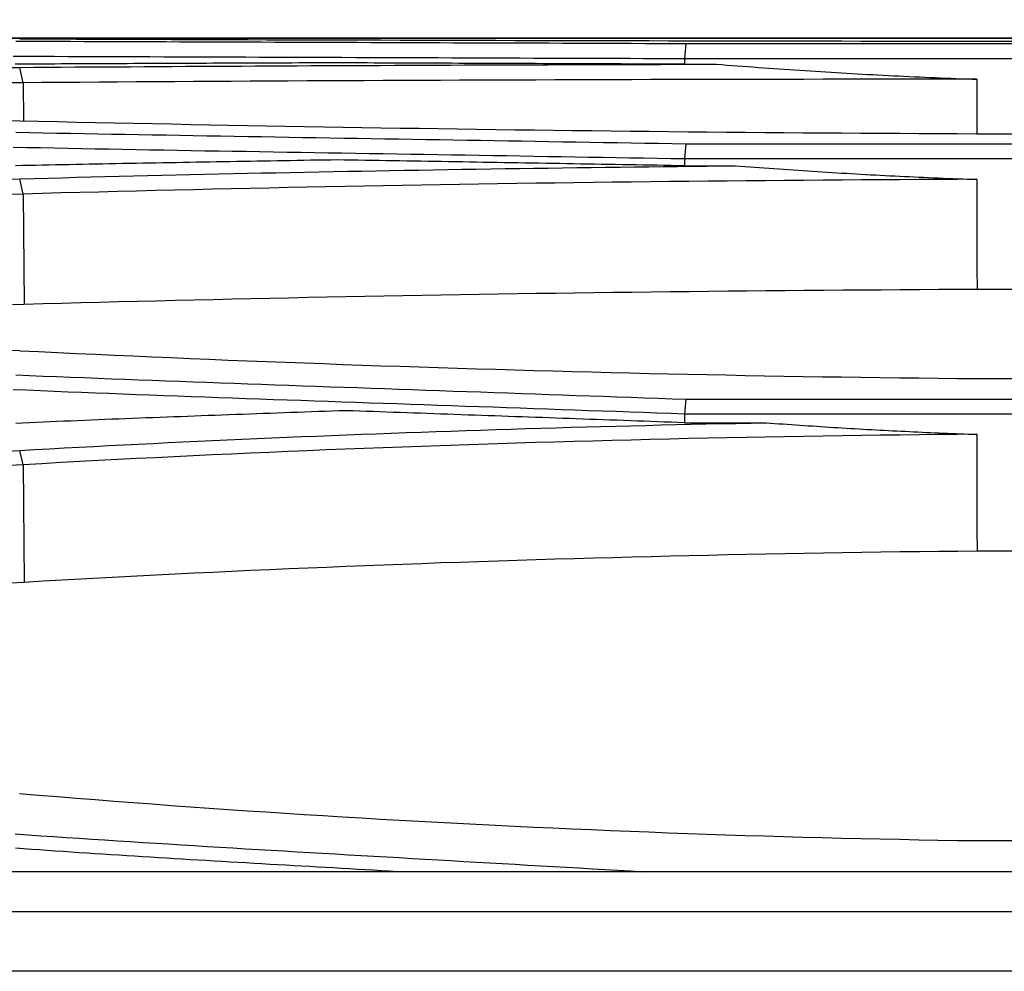
# Model space of a CAD drawing. Units: millimetres. Extents: x 0 to 5164, y 0 to 3683.
# Drawn here: x 1606 to 1631, y 2066 to 2089 of the extents above; entities that cross this region are included whole.
import ezdxf

# ---------------------------------------------------------------- set-up
doc = ezdxf.new("R2010")
doc.units = ezdxf.units.MM
doc.layers.add('LG-Product', color=3, linetype='Continuous')
doc.styles.add('LG-TEXT', font='arial_0.ttf')
doc.dimstyles.new('LG-DIMENSION', dxfattribs={"dimtxt": 30, "dimasz": 25, "dimexe": 0.18, "dimexo": 0.0625, "dimgap": 5, "dimtad": 2, "dimtoh": 1, "dimdec": 0, "dimzin": 0, "dimdsep": 46, "dimtxsty": 'LG-TEXT', "dimcen": 0.09, "dimadec": 0, "dimazin": 0, "dimtfac": 1, "dimtdec": 0, "dimtofl": 0, "dimtmove": 0, "dimatfit": 3, "dimfxl": 0.18, "dimtolj": 1, "dimtzin": 0, "dimarcsym": 0})

# ---------------------------------------------------------------- blocks, each defined once
blk = doc.blocks.new('*D5')
at = {"color": 0, "lineweight": -2, "transparency": 16777216}
for p, q in [((1012.408, 2078.334), (1012.408, 2201.125)), ((1987.143, 2078.334), (1987.143, 2201.125)), ((1037.408, 2200.945), (1962.143, 2200.945))]:
    blk.add_line(p, q, dxfattribs=at)
at = {"color": 0, "lineweight": 18, "transparency": 16777216}
for points in [[(1037.408, 2205.112), (1037.408, 2196.779), (1012.408, 2200.945)], [(1962.143, 2205.112), (1962.143, 2196.779), (1987.143, 2200.945)]]:
    blk.add_solid(points, dxfattribs=at)
at = {"layer": 'Defpoints', "color": 0, "lineweight": 18, "transparency": 16777216}
for p in [(1987.143, 2200.945), (1012.408, 2078.271), (1987.143, 2078.271)]:
    blk.add_point(p, dxfattribs=at)
at = {"color": 0, "lineweight": 18, "transparency": 16777216, "insert": (1499.775, 2221.263), "char_height": 30, "attachment_point": 5, "style": 'LG-TEXT'}
blk.add_mtext('\\A1;975', dxfattribs=at)

msp = doc.modelspace()

# ---------------------------------------------------------------- linework, layer by layer
at = {"layer": 'LG-Product', "linetype": 'Continuous'}
for p, q in [((1951.808, 2088.686), (1595.41, 2088.686)), ((1951.808, 2088.686), (1595.41, 2088.686)), ((1951.681, 2088.686), (1595.424, 2088.686)), ((1595.951, 2088.684), (1952.132, 2088.684)), ((1691.726, 2088.603), (1629.924, 2088.603)), ((1622.738, 2088.552), (1684.541, 2088.552)), ((1684.534, 2088.173), (1622.711, 2088.173)), ((1622.71, 2088.041), (1623.497, 2088.041)), ((1606.368, 2087.59), (1606.378, 2086.632)), ((1691.727, 2086.315), (1629.924, 2086.315)), ((1622.737, 2086.076), (1684.541, 2086.076)), ((1684.534, 2085.7), (1622.71, 2085.7)), ((1622.71, 2085.531), (1623.962, 2085.531)), ((1606.367, 2084.842), (1606.395, 2082.112)), ((1629.934, 2082.484), (1653.041, 2082.484)), ((1691.727, 2080.267), (1629.924, 2080.267)), ((1622.737, 2079.763), (1684.541, 2079.763)), ((1684.534, 2079.397), (1622.71, 2079.397)), ((1622.709, 2079.182), (1624.724, 2079.182)), ((1606.365, 2078.157), (1606.395, 2075.247)), ((1629.934, 2076.018), (1653.041, 2076.018)), ((1691.725, 2068.849), (1629.924, 2068.849)), ((1982.377, 2068.09), (1017.174, 2068.09)), ((1982.377, 2068.084), (1017.174, 2068.084)), ((1017.496, 2067.109), (1982.054, 2067.109)), ((1982.054, 2065.628), (1017.496, 2065.628))]:
    msp.add_line(p, q, dxfattribs=at)
for points in [[(1606.188, 2088.612), (1606.525, 2088.61), (1606.862, 2088.609), (1607.199, 2088.608), (1607.535, 2088.607), (1607.873, 2088.606), (1608.21, 2088.604), (1608.547, 2088.603), (1608.884, 2088.602), (1609.221, 2088.601), (1609.559, 2088.599), (1609.896, 2088.598), (1610.234, 2088.597), (1610.571, 2088.596), (1610.909, 2088.595), (1611.246, 2088.593), (1611.584, 2088.592), (1611.922, 2088.591), (1612.26, 2088.59), (1612.597, 2088.589), (1612.935, 2088.588), (1613.273, 2088.586), (1613.611, 2088.585), (1613.949, 2088.584), (1614.287, 2088.583), (1614.625, 2088.582), (1614.963, 2088.58), (1615.301, 2088.579), (1615.639, 2088.578), (1615.977, 2088.577), (1616.315, 2088.576), (1616.653, 2088.574), (1616.991, 2088.573), (1617.329, 2088.572), (1617.667, 2088.571), (1618.005, 2088.57), (1618.343, 2088.568), (1618.681, 2088.567), (1619.02, 2088.566), (1619.358, 2088.565), (1619.696, 2088.563), (1620.034, 2088.562), (1620.372, 2088.561), (1620.71, 2088.56), (1621.048, 2088.558), (1621.386, 2088.557), (1621.724, 2088.556), (1622.062, 2088.555), (1622.4, 2088.553), (1622.738, 2088.552)], [(1629.924, 2088.603), (1629.448, 2088.603), (1628.971, 2088.604), (1628.495, 2088.604), (1628.019, 2088.605), (1627.543, 2088.605), (1627.067, 2088.606), (1626.591, 2088.607), (1626.115, 2088.607), (1625.639, 2088.608), (1625.164, 2088.609), (1624.688, 2088.609), (1624.213, 2088.61), (1623.737, 2088.611), (1623.262, 2088.612), (1622.787, 2088.613), (1622.312, 2088.614), (1621.838, 2088.615), (1621.363, 2088.616), (1620.888, 2088.617), (1620.414, 2088.618), (1619.94, 2088.619), (1619.466, 2088.62), (1618.992, 2088.621), (1618.519, 2088.622), (1618.045, 2088.623), (1617.572, 2088.624), (1617.099, 2088.626), (1616.626, 2088.627), (1616.154, 2088.628), (1615.681, 2088.63), (1615.209, 2088.631), (1614.737, 2088.632), (1614.265, 2088.634), (1613.794, 2088.635), (1613.322, 2088.636), (1612.851, 2088.638), (1612.38, 2088.639), (1611.91, 2088.641), (1611.44, 2088.642), (1610.969, 2088.644), (1610.5, 2088.645), (1610.03, 2088.647), (1609.561, 2088.648), (1609.092, 2088.65), (1608.623, 2088.651), (1608.155, 2088.653), (1607.687, 2088.655), (1607.219, 2088.656), (1606.751, 2088.658), (1606.284, 2088.659)], [(1622.738, 2088.552), (1622.711, 2088.174)], [(1622.711, 2088.173), (1622.372, 2088.174), (1622.033, 2088.176), (1621.694, 2088.177), (1621.356, 2088.178), (1621.017, 2088.179), (1620.678, 2088.18), (1620.34, 2088.182), (1620.001, 2088.183), (1619.662, 2088.184), (1619.324, 2088.185), (1618.985, 2088.186), (1618.646, 2088.187), (1618.307, 2088.189), (1617.969, 2088.19), (1617.63, 2088.191), (1617.291, 2088.192), (1616.953, 2088.193), (1616.614, 2088.195), (1616.275, 2088.196), (1615.936, 2088.197), (1615.598, 2088.198), (1615.259, 2088.199), (1614.92, 2088.201), (1614.582, 2088.202), (1614.243, 2088.203), (1613.904, 2088.204), (1613.565, 2088.205), (1613.227, 2088.206), (1612.888, 2088.208), (1612.549, 2088.209), (1612.211, 2088.21), (1611.872, 2088.211), (1611.533, 2088.212), (1611.195, 2088.214), (1610.856, 2088.215), (1610.517, 2088.216), (1610.179, 2088.217), (1609.84, 2088.218), (1609.502, 2088.22), (1609.164, 2088.221), (1608.826, 2088.222), (1608.487, 2088.224), (1608.149, 2088.225), (1607.811, 2088.226), (1607.473, 2088.227), (1607.135, 2088.229), (1606.798, 2088.23), (1606.46, 2088.231), (1606.122, 2088.233)], [(1622.711, 2088.173), (1622.711, 2088.17), (1622.711, 2088.168), (1622.711, 2088.165), (1622.71, 2088.162), (1622.71, 2088.16), (1622.71, 2088.157), (1622.71, 2088.154), (1622.71, 2088.152), (1622.71, 2088.149), (1622.71, 2088.147), (1622.71, 2088.144), (1622.71, 2088.141), (1622.71, 2088.139), (1622.71, 2088.136), (1622.71, 2088.133), (1622.71, 2088.131), (1622.71, 2088.128), (1622.71, 2088.125), (1622.71, 2088.123), (1622.71, 2088.12), (1622.71, 2088.117), (1622.71, 2088.115), (1622.71, 2088.112), (1622.71, 2088.109), (1622.71, 2088.107), (1622.71, 2088.104), (1622.71, 2088.102), (1622.71, 2088.099), (1622.71, 2088.096), (1622.71, 2088.094), (1622.71, 2088.091), (1622.71, 2088.088), (1622.71, 2088.086), (1622.71, 2088.083), (1622.71, 2088.08), (1622.71, 2088.078), (1622.71, 2088.075), (1622.71, 2088.072), (1622.71, 2088.07), (1622.71, 2088.067), (1622.71, 2088.064), (1622.71, 2088.062), (1622.71, 2088.059), (1622.71, 2088.057), (1622.71, 2088.054), (1622.71, 2088.051), (1622.71, 2088.049), (1622.71, 2088.046), (1622.71, 2088.043), (1622.71, 2088.041)], [(1589.807, 2087.824), (1590.63, 2087.832), (1591.453, 2087.839), (1592.276, 2087.847), (1593.099, 2087.855), (1593.922, 2087.862), (1594.746, 2087.869), (1595.57, 2087.877), (1596.393, 2087.884), (1597.217, 2087.891), (1598.041, 2087.898), (1598.865, 2087.905), (1599.69, 2087.911), (1600.514, 2087.918), (1601.338, 2087.925), (1602.163, 2087.931), (1602.988, 2087.937), (1603.813, 2087.944), (1604.637, 2087.95), (1605.463, 2087.956), (1606.288, 2087.962)], [(1613.995, 2088.074), (1613.831, 2088.073), (1613.668, 2088.073), (1613.505, 2088.072), (1613.342, 2088.072), (1613.178, 2088.071), (1613.015, 2088.07), (1612.852, 2088.07), (1612.689, 2088.069), (1612.526, 2088.069), (1612.362, 2088.068), (1612.199, 2088.067), (1612.036, 2088.067), (1611.873, 2088.066), (1611.71, 2088.065), (1611.546, 2088.065), (1611.383, 2088.064), (1611.22, 2088.064), (1611.057, 2088.063), (1610.894, 2088.062), (1610.731, 2088.062), (1610.568, 2088.061), (1610.405, 2088.06), (1610.242, 2088.06), (1610.079, 2088.059), (1609.916, 2088.058), (1609.753, 2088.058), (1609.59, 2088.057), (1609.427, 2088.056), (1609.264, 2088.056), (1609.101, 2088.055), (1608.938, 2088.054), (1608.775, 2088.054), (1608.612, 2088.053), (1608.449, 2088.052), (1608.286, 2088.052), (1608.123, 2088.051), (1607.961, 2088.05), (1607.798, 2088.049), (1607.635, 2088.049), (1607.472, 2088.048), (1607.31, 2088.047), (1607.147, 2088.046), (1606.984, 2088.046), (1606.822, 2088.045), (1606.659, 2088.044), (1606.496, 2088.043), (1606.334, 2088.043), (1606.171, 2088.042)], [(1606.288, 2087.962), (1606.629, 2087.964), (1606.97, 2087.967), (1607.311, 2087.969), (1607.652, 2087.972), (1607.994, 2087.974), (1608.335, 2087.976), (1608.677, 2087.978), (1609.019, 2087.98), (1609.361, 2087.983), (1609.703, 2087.985), (1610.046, 2087.987), (1610.388, 2087.989), (1610.731, 2087.991), (1611.074, 2087.993), (1611.417, 2087.995), (1611.76, 2087.996), (1612.104, 2087.998), (1612.447, 2088), (1612.791, 2088.002), (1613.134, 2088.003), (1613.478, 2088.005), (1613.822, 2088.007), (1614.166, 2088.008), (1614.511, 2088.01), (1614.855, 2088.012), (1615.199, 2088.013), (1615.544, 2088.015), (1615.889, 2088.016), (1616.234, 2088.017), (1616.578, 2088.019), (1616.924, 2088.02), (1617.269, 2088.022), (1617.614, 2088.023), (1617.959, 2088.024), (1618.305, 2088.025), (1618.65, 2088.027), (1618.996, 2088.028), (1619.342, 2088.029), (1619.688, 2088.03), (1620.034, 2088.031), (1620.38, 2088.032), (1620.726, 2088.033), (1621.072, 2088.034), (1621.418, 2088.035), (1621.764, 2088.036), (1622.111, 2088.037), (1622.457, 2088.038), (1622.804, 2088.039), (1623.151, 2088.04), (1623.497, 2088.041)], [(1606.368, 2087.583), (1606.288, 2087.962)], [(1622.71, 2088.041), (1622.536, 2088.041), (1622.361, 2088.042), (1622.187, 2088.043), (1622.013, 2088.043), (1621.839, 2088.044), (1621.664, 2088.045), (1621.49, 2088.046), (1621.316, 2088.046), (1621.141, 2088.047), (1620.967, 2088.048), (1620.793, 2088.048), (1620.618, 2088.049), (1620.444, 2088.05), (1620.27, 2088.05), (1620.095, 2088.051), (1619.921, 2088.052), (1619.747, 2088.052), (1619.573, 2088.053), (1619.398, 2088.054), (1619.224, 2088.054), (1619.05, 2088.055), (1618.875, 2088.056), (1618.701, 2088.056), (1618.527, 2088.057), (1618.352, 2088.058), (1618.178, 2088.058), (1618.004, 2088.059), (1617.83, 2088.06), (1617.655, 2088.06), (1617.481, 2088.061), (1617.307, 2088.062), (1617.132, 2088.062), (1616.958, 2088.063), (1616.784, 2088.064), (1616.609, 2088.064), (1616.435, 2088.065), (1616.261, 2088.066), (1616.086, 2088.066), (1615.912, 2088.067), (1615.738, 2088.067), (1615.564, 2088.068), (1615.389, 2088.069), (1615.215, 2088.069), (1615.041, 2088.07), (1614.866, 2088.071), (1614.692, 2088.071), (1614.518, 2088.072), (1614.343, 2088.073), (1614.169, 2088.073), (1613.995, 2088.074)], [(1623.497, 2088.041), (1623.626, 2088.031), (1623.755, 2088.021), (1623.883, 2088.011), (1624.012, 2088.001), (1624.14, 2087.991), (1624.269, 2087.981), (1624.398, 2087.972), (1624.526, 2087.962), (1624.655, 2087.953), (1624.783, 2087.944), (1624.912, 2087.935), (1625.041, 2087.926), (1625.169, 2087.917), (1625.298, 2087.908), (1625.426, 2087.9), (1625.555, 2087.891), (1625.684, 2087.883), (1625.812, 2087.874), (1625.941, 2087.866), (1626.07, 2087.858), (1626.198, 2087.85), (1626.327, 2087.842), (1626.456, 2087.834), (1626.584, 2087.827), (1626.713, 2087.819), (1626.842, 2087.812), (1626.97, 2087.805), (1627.099, 2087.798), (1627.228, 2087.79), (1627.356, 2087.784), (1627.485, 2087.777), (1627.614, 2087.77), (1627.743, 2087.763), (1627.871, 2087.757), (1628, 2087.751), (1628.129, 2087.744), (1628.257, 2087.738), (1628.386, 2087.732), (1628.515, 2087.726), (1628.644, 2087.72), (1628.772, 2087.715), (1628.901, 2087.709), (1629.03, 2087.704), (1629.158, 2087.698), (1629.287, 2087.693), (1629.416, 2087.688), (1629.545, 2087.683), (1629.674, 2087.678), (1629.802, 2087.673), (1629.931, 2087.669)], [(1629.931, 2087.673), (1629.455, 2087.672), (1628.98, 2087.672), (1628.504, 2087.671), (1628.029, 2087.671), (1627.554, 2087.67), (1627.079, 2087.669), (1626.604, 2087.669), (1626.13, 2087.668), (1625.655, 2087.667), (1625.181, 2087.666), (1624.707, 2087.665), (1624.233, 2087.664), (1623.76, 2087.663), (1623.286, 2087.662), (1622.813, 2087.661), (1622.34, 2087.66), (1621.867, 2087.659), (1621.394, 2087.657), (1620.922, 2087.656), (1620.449, 2087.655), (1619.977, 2087.653), (1619.505, 2087.652), (1619.034, 2087.65), (1618.562, 2087.649), (1618.091, 2087.647), (1617.619, 2087.645), (1617.148, 2087.643), (1616.678, 2087.641), (1616.207, 2087.64), (1615.737, 2087.638), (1615.266, 2087.635), (1614.796, 2087.633), (1614.326, 2087.631), (1613.857, 2087.629), (1613.387, 2087.627), (1612.918, 2087.624), (1612.449, 2087.622), (1611.98, 2087.619), (1611.511, 2087.617), (1611.043, 2087.614), (1610.574, 2087.611), (1610.106, 2087.608), (1609.638, 2087.606), (1609.17, 2087.603), (1608.703, 2087.6), (1608.235, 2087.596), (1607.768, 2087.593), (1607.301, 2087.59), (1606.834, 2087.587), (1606.368, 2087.583)], [(1629.931, 2087.672), (1629.931, 2087.645), (1629.931, 2087.618), (1629.931, 2087.591), (1629.931, 2087.564), (1629.931, 2087.537), (1629.931, 2087.51), (1629.931, 2087.483), (1629.932, 2087.456), (1629.932, 2087.429), (1629.932, 2087.402), (1629.932, 2087.375), (1629.932, 2087.348), (1629.932, 2087.321), (1629.932, 2087.294), (1629.932, 2087.267), (1629.932, 2087.239), (1629.932, 2087.212), (1629.932, 2087.185), (1629.932, 2087.158), (1629.932, 2087.131), (1629.932, 2087.104), (1629.932, 2087.077), (1629.932, 2087.05), (1629.932, 2087.023), (1629.932, 2086.996), (1629.932, 2086.969), (1629.932, 2086.942), (1629.932, 2086.915), (1629.932, 2086.888), (1629.932, 2086.861), (1629.932, 2086.834), (1629.932, 2086.807), (1629.932, 2086.78), (1629.932, 2086.752), (1629.932, 2086.725), (1629.932, 2086.698), (1629.932, 2086.671), (1629.932, 2086.644), (1629.932, 2086.617), (1629.932, 2086.59), (1629.932, 2086.563), (1629.932, 2086.536), (1629.932, 2086.509), (1629.932, 2086.482), (1629.932, 2086.455), (1629.932, 2086.428), (1629.932, 2086.401), (1629.932, 2086.374), (1629.933, 2086.347), (1629.933, 2086.32)], [(1606.368, 2087.583), (1605.756, 2087.579)], [(1606.285, 2086.634), (1605.459, 2086.653), (1604.634, 2086.671), (1603.809, 2086.69), (1602.984, 2086.708), (1602.16, 2086.726), (1601.335, 2086.744), (1600.511, 2086.763), (1599.686, 2086.781), (1598.862, 2086.799), (1598.038, 2086.817), (1597.214, 2086.835), (1596.39, 2086.853), (1595.566, 2086.871), (1594.742, 2086.889), (1593.919, 2086.907), (1593.095, 2086.925), (1592.272, 2086.943), (1591.449, 2086.96), (1590.625, 2086.978), (1589.803, 2086.996)], [(1629.924, 2086.315), (1629.447, 2086.317), (1628.971, 2086.32), (1628.495, 2086.322), (1628.019, 2086.325), (1627.542, 2086.327), (1627.066, 2086.33), (1626.59, 2086.333), (1626.115, 2086.337), (1625.639, 2086.34), (1625.163, 2086.344), (1624.688, 2086.348), (1624.212, 2086.352), (1623.737, 2086.356), (1623.262, 2086.361), (1622.787, 2086.365), (1622.312, 2086.37), (1621.837, 2086.375), (1621.362, 2086.38), (1620.888, 2086.386), (1620.413, 2086.391), (1619.939, 2086.397), (1619.465, 2086.403), (1618.992, 2086.409), (1618.518, 2086.415), (1618.044, 2086.421), (1617.571, 2086.428), (1617.098, 2086.435), (1616.625, 2086.442), (1616.153, 2086.449), (1615.68, 2086.456), (1615.208, 2086.463), (1614.736, 2086.471), (1614.264, 2086.479), (1613.793, 2086.487), (1613.321, 2086.495), (1612.85, 2086.503), (1612.38, 2086.511), (1611.909, 2086.52), (1611.439, 2086.529), (1610.969, 2086.537), (1610.499, 2086.546), (1610.03, 2086.556), (1609.56, 2086.565), (1609.091, 2086.574), (1608.623, 2086.584), (1608.154, 2086.594), (1607.686, 2086.604), (1607.219, 2086.614), (1606.751, 2086.624), (1606.284, 2086.634)], [(1606.188, 2086.36), (1606.525, 2086.354), (1606.862, 2086.348), (1607.199, 2086.341), (1607.536, 2086.335), (1607.873, 2086.329), (1608.21, 2086.323), (1608.547, 2086.316), (1608.884, 2086.31), (1609.221, 2086.304), (1609.559, 2086.298), (1609.896, 2086.292), (1610.234, 2086.286), (1610.571, 2086.28), (1610.909, 2086.275), (1611.246, 2086.269), (1611.584, 2086.263), (1611.922, 2086.257), (1612.26, 2086.251), (1612.597, 2086.246), (1612.935, 2086.24), (1613.273, 2086.234), (1613.611, 2086.229), (1613.949, 2086.223), (1614.287, 2086.217), (1614.625, 2086.212), (1614.963, 2086.206), (1615.301, 2086.201), (1615.639, 2086.195), (1615.977, 2086.189), (1616.315, 2086.184), (1616.653, 2086.178), (1616.991, 2086.172), (1617.329, 2086.167), (1617.667, 2086.161), (1618.005, 2086.156), (1618.343, 2086.15), (1618.681, 2086.144), (1619.019, 2086.139), (1619.357, 2086.133), (1619.695, 2086.127), (1620.033, 2086.122), (1620.371, 2086.116), (1620.71, 2086.11), (1621.048, 2086.105), (1621.386, 2086.099), (1621.724, 2086.093), (1622.062, 2086.088), (1622.4, 2086.082), (1622.738, 2086.076)], [(1622.71, 2085.7), (1622.372, 2085.706), (1622.033, 2085.711), (1621.694, 2085.717), (1621.356, 2085.722), (1621.017, 2085.728), (1620.678, 2085.734), (1620.339, 2085.739), (1620.001, 2085.745), (1619.662, 2085.75), (1619.323, 2085.756), (1618.985, 2085.762), (1618.646, 2085.767), (1618.307, 2085.773), (1617.969, 2085.779), (1617.63, 2085.784), (1617.291, 2085.79), (1616.953, 2085.795), (1616.614, 2085.801), (1616.275, 2085.807), (1615.936, 2085.812), (1615.598, 2085.818), (1615.259, 2085.823), (1614.92, 2085.829), (1614.582, 2085.835), (1614.243, 2085.84), (1613.904, 2085.846), (1613.566, 2085.851), (1613.227, 2085.857), (1612.888, 2085.863), (1612.55, 2085.868), (1612.211, 2085.874), (1611.872, 2085.88), (1611.533, 2085.885), (1611.195, 2085.891), (1610.856, 2085.896), (1610.518, 2085.902), (1610.179, 2085.908), (1609.841, 2085.914), (1609.502, 2085.92), (1609.164, 2085.926), (1608.826, 2085.932), (1608.488, 2085.938), (1608.15, 2085.945), (1607.812, 2085.951), (1607.474, 2085.957), (1607.136, 2085.964), (1606.798, 2085.971), (1606.46, 2085.977), (1606.123, 2085.984)], [(1622.737, 2086.076), (1622.711, 2085.701)], [(1614.135, 2085.677), (1613.969, 2085.674), (1613.802, 2085.671), (1613.636, 2085.669), (1613.47, 2085.666), (1613.304, 2085.663), (1613.138, 2085.66), (1612.972, 2085.657), (1612.806, 2085.655), (1612.64, 2085.652), (1612.474, 2085.649), (1612.308, 2085.646), (1612.142, 2085.643), (1611.976, 2085.64), (1611.81, 2085.638), (1611.644, 2085.635), (1611.478, 2085.632), (1611.312, 2085.629), (1611.147, 2085.626), (1610.981, 2085.623), (1610.815, 2085.62), (1610.649, 2085.617), (1610.483, 2085.614), (1610.317, 2085.611), (1610.151, 2085.608), (1609.985, 2085.605), (1609.82, 2085.602), (1609.654, 2085.599), (1609.488, 2085.596), (1609.322, 2085.593), (1609.157, 2085.59), (1608.991, 2085.587), (1608.825, 2085.584), (1608.659, 2085.581), (1608.494, 2085.578), (1608.328, 2085.574), (1608.162, 2085.571), (1607.997, 2085.568), (1607.831, 2085.565), (1607.666, 2085.562), (1607.5, 2085.558), (1607.335, 2085.555), (1607.169, 2085.552), (1607.004, 2085.548), (1606.838, 2085.545), (1606.673, 2085.542), (1606.508, 2085.538), (1606.342, 2085.535), (1606.177, 2085.531)], [(1622.71, 2085.531), (1622.538, 2085.534), (1622.367, 2085.537), (1622.195, 2085.54), (1622.024, 2085.543), (1621.852, 2085.546), (1621.681, 2085.549), (1621.509, 2085.552), (1621.338, 2085.555), (1621.166, 2085.558), (1620.995, 2085.561), (1620.823, 2085.563), (1620.652, 2085.566), (1620.48, 2085.569), (1620.309, 2085.572), (1620.137, 2085.575), (1619.966, 2085.578), (1619.794, 2085.581), (1619.623, 2085.584), (1619.451, 2085.587), (1619.28, 2085.59), (1619.108, 2085.593), (1618.937, 2085.596), (1618.765, 2085.599), (1618.594, 2085.602), (1618.422, 2085.604), (1618.251, 2085.607), (1618.079, 2085.61), (1617.908, 2085.613), (1617.736, 2085.616), (1617.565, 2085.619), (1617.393, 2085.622), (1617.222, 2085.625), (1617.05, 2085.628), (1616.879, 2085.631), (1616.707, 2085.634), (1616.536, 2085.636), (1616.364, 2085.639), (1616.193, 2085.642), (1616.021, 2085.645), (1615.85, 2085.648), (1615.678, 2085.651), (1615.507, 2085.654), (1615.335, 2085.657), (1615.164, 2085.66), (1614.992, 2085.662), (1614.821, 2085.665), (1614.649, 2085.668), (1614.478, 2085.671), (1614.306, 2085.674), (1614.135, 2085.677)], [(1622.71, 2085.699), (1622.71, 2085.696), (1622.71, 2085.693), (1622.71, 2085.689), (1622.71, 2085.686), (1622.71, 2085.683), (1622.71, 2085.679), (1622.71, 2085.676), (1622.71, 2085.672), (1622.71, 2085.669), (1622.71, 2085.666), (1622.71, 2085.662), (1622.71, 2085.659), (1622.71, 2085.656), (1622.71, 2085.652), (1622.71, 2085.649), (1622.71, 2085.645), (1622.71, 2085.642), (1622.71, 2085.639), (1622.71, 2085.635), (1622.71, 2085.632), (1622.71, 2085.629), (1622.71, 2085.625), (1622.71, 2085.622), (1622.71, 2085.619), (1622.71, 2085.615), (1622.71, 2085.612), (1622.71, 2085.608), (1622.71, 2085.605), (1622.71, 2085.602), (1622.71, 2085.598), (1622.71, 2085.595), (1622.71, 2085.592), (1622.71, 2085.588), (1622.71, 2085.585), (1622.71, 2085.581), (1622.71, 2085.578), (1622.71, 2085.575), (1622.71, 2085.571), (1622.71, 2085.568), (1622.71, 2085.565), (1622.71, 2085.561), (1622.71, 2085.558), (1622.71, 2085.555), (1622.71, 2085.551), (1622.71, 2085.548), (1622.71, 2085.544), (1622.71, 2085.541), (1622.71, 2085.538), (1622.71, 2085.534), (1622.71, 2085.531)], [(1606.287, 2085.208), (1606.637, 2085.218), (1606.987, 2085.227), (1607.338, 2085.237), (1607.688, 2085.246), (1608.039, 2085.255), (1608.39, 2085.264), (1608.741, 2085.273), (1609.092, 2085.281), (1609.443, 2085.29), (1609.795, 2085.298), (1610.146, 2085.306), (1610.498, 2085.315), (1610.85, 2085.323), (1611.202, 2085.33), (1611.554, 2085.338), (1611.907, 2085.346), (1612.259, 2085.353), (1612.612, 2085.36), (1612.965, 2085.368), (1613.318, 2085.375), (1613.671, 2085.382), (1614.024, 2085.389), (1614.378, 2085.395), (1614.731, 2085.402), (1615.085, 2085.408), (1615.439, 2085.415), (1615.793, 2085.421), (1616.147, 2085.427), (1616.501, 2085.433), (1616.855, 2085.439), (1617.21, 2085.445), (1617.564, 2085.45), (1617.919, 2085.456), (1618.273, 2085.461), (1618.628, 2085.466), (1618.983, 2085.471), (1619.338, 2085.476), (1619.693, 2085.481), (1620.049, 2085.486), (1620.404, 2085.491), (1620.759, 2085.495), (1621.115, 2085.5), (1621.471, 2085.504), (1621.826, 2085.508), (1622.182, 2085.512), (1622.538, 2085.516), (1622.894, 2085.52), (1623.25, 2085.524), (1623.606, 2085.527), (1623.962, 2085.531)], [(1623.962, 2085.531), (1624.081, 2085.522), (1624.201, 2085.513), (1624.32, 2085.504), (1624.439, 2085.495), (1624.559, 2085.486), (1624.678, 2085.478), (1624.797, 2085.469), (1624.916, 2085.461), (1625.036, 2085.452), (1625.155, 2085.444), (1625.274, 2085.436), (1625.394, 2085.428), (1625.513, 2085.42), (1625.632, 2085.412), (1625.752, 2085.404), (1625.871, 2085.396), (1625.99, 2085.389), (1626.11, 2085.381), (1626.229, 2085.374), (1626.349, 2085.366), (1626.468, 2085.359), (1626.587, 2085.352), (1626.707, 2085.345), (1626.826, 2085.338), (1626.945, 2085.331), (1627.065, 2085.324), (1627.184, 2085.318), (1627.304, 2085.311), (1627.423, 2085.305), (1627.542, 2085.299), (1627.662, 2085.292), (1627.781, 2085.286), (1627.901, 2085.28), (1628.02, 2085.274), (1628.139, 2085.268), (1628.259, 2085.263), (1628.378, 2085.257), (1628.498, 2085.252), (1628.617, 2085.246), (1628.736, 2085.241), (1628.856, 2085.236), (1628.975, 2085.23), (1629.095, 2085.225), (1629.214, 2085.22), (1629.334, 2085.216), (1629.453, 2085.211), (1629.573, 2085.206), (1629.692, 2085.202), (1629.812, 2085.197), (1629.931, 2085.193)], [(1589.805, 2084.718), (1590.628, 2084.744), (1591.451, 2084.77), (1592.274, 2084.796), (1593.097, 2084.822), (1593.921, 2084.848), (1594.744, 2084.873), (1595.568, 2084.898), (1596.392, 2084.923), (1597.216, 2084.948), (1598.04, 2084.972), (1598.864, 2084.997), (1599.688, 2085.021), (1600.513, 2085.045), (1601.337, 2085.069), (1602.162, 2085.093), (1602.987, 2085.116), (1603.812, 2085.14), (1604.637, 2085.163), (1605.462, 2085.186), (1606.287, 2085.208)], [(1606.367, 2084.833), (1606.287, 2085.208)], [(1629.931, 2085.197), (1629.455, 2085.195), (1628.98, 2085.193), (1628.504, 2085.19), (1628.029, 2085.188), (1627.553, 2085.185), (1627.078, 2085.182), (1626.604, 2085.179), (1626.129, 2085.175), (1625.655, 2085.171), (1625.18, 2085.167), (1624.706, 2085.163), (1624.232, 2085.159), (1623.759, 2085.155), (1623.285, 2085.15), (1622.812, 2085.145), (1622.339, 2085.14), (1621.866, 2085.134), (1621.393, 2085.129), (1620.921, 2085.123), (1620.448, 2085.117), (1619.976, 2085.111), (1619.504, 2085.105), (1619.032, 2085.098), (1618.561, 2085.091), (1618.089, 2085.084), (1617.618, 2085.077), (1617.147, 2085.069), (1616.676, 2085.061), (1616.206, 2085.053), (1615.735, 2085.045), (1615.265, 2085.037), (1614.795, 2085.028), (1614.325, 2085.019), (1613.855, 2085.01), (1613.386, 2085.001), (1612.917, 2084.991), (1612.448, 2084.982), (1611.979, 2084.972), (1611.51, 2084.961), (1611.041, 2084.951), (1610.573, 2084.94), (1610.105, 2084.929), (1609.637, 2084.918), (1609.169, 2084.907), (1608.702, 2084.895), (1608.234, 2084.883), (1607.767, 2084.871), (1607.3, 2084.859), (1606.834, 2084.846), (1606.367, 2084.833)], [(1629.931, 2085.196), (1629.931, 2085.142), (1629.931, 2085.088), (1629.931, 2085.034), (1629.931, 2084.979), (1629.932, 2084.925), (1629.932, 2084.871), (1629.932, 2084.817), (1629.932, 2084.762), (1629.932, 2084.708), (1629.932, 2084.654), (1629.932, 2084.6), (1629.932, 2084.545), (1629.932, 2084.491), (1629.932, 2084.437), (1629.932, 2084.383), (1629.932, 2084.328), (1629.932, 2084.274), (1629.932, 2084.22), (1629.932, 2084.166), (1629.932, 2084.111), (1629.932, 2084.057), (1629.932, 2084.003), (1629.932, 2083.949), (1629.932, 2083.894), (1629.932, 2083.84), (1629.933, 2083.786), (1629.933, 2083.732), (1629.933, 2083.677), (1629.933, 2083.623), (1629.933, 2083.569), (1629.933, 2083.514), (1629.933, 2083.46), (1629.933, 2083.406), (1629.933, 2083.352), (1629.933, 2083.297), (1629.933, 2083.243), (1629.933, 2083.189), (1629.933, 2083.135), (1629.933, 2083.08), (1629.933, 2083.026), (1629.933, 2082.972), (1629.933, 2082.918), (1629.933, 2082.863), (1629.933, 2082.809), (1629.933, 2082.755), (1629.934, 2082.701), (1629.934, 2082.646), (1629.934, 2082.592), (1629.934, 2082.538), (1629.934, 2082.484)], [(1606.367, 2084.833), (1605.542, 2084.81), (1604.717, 2084.788), (1603.892, 2084.765), (1603.067, 2084.741), (1602.243, 2084.718), (1601.418, 2084.694), (1600.594, 2084.671), (1599.77, 2084.647), (1598.945, 2084.623), (1598.121, 2084.598), (1597.298, 2084.574), (1596.474, 2084.549), (1595.65, 2084.524), (1594.827, 2084.499), (1594.003, 2084.474), (1593.18, 2084.448), (1592.357, 2084.423), (1591.534, 2084.397), (1590.712, 2084.371), (1589.889, 2084.345)], [(1606.395, 2082.112), (1606.861, 2082.125), (1607.326, 2082.138), (1607.792, 2082.15), (1608.258, 2082.163), (1608.724, 2082.175), (1609.191, 2082.186), (1609.657, 2082.198), (1610.125, 2082.209), (1610.592, 2082.22), (1611.06, 2082.231), (1611.528, 2082.242), (1611.996, 2082.252), (1612.465, 2082.262), (1612.933, 2082.272), (1613.403, 2082.282), (1613.872, 2082.291), (1614.342, 2082.301), (1614.811, 2082.31), (1615.281, 2082.318), (1615.751, 2082.327), (1616.222, 2082.335), (1616.692, 2082.343), (1617.163, 2082.351), (1617.634, 2082.359), (1618.106, 2082.366), (1618.577, 2082.374), (1619.049, 2082.381), (1619.52, 2082.387), (1619.993, 2082.394), (1620.465, 2082.4), (1620.937, 2082.406), (1621.41, 2082.412), (1621.882, 2082.418), (1622.355, 2082.424), (1622.828, 2082.429), (1623.301, 2082.434), (1623.774, 2082.439), (1624.247, 2082.444), (1624.72, 2082.448), (1625.194, 2082.452), (1625.667, 2082.456), (1626.141, 2082.46), (1626.615, 2082.464), (1627.088, 2082.467), (1627.562, 2082.47), (1628.036, 2082.474), (1628.511, 2082.476), (1628.985, 2082.479), (1629.459, 2082.481), (1629.934, 2082.484)], [(1606.101, 2082.104), (1606.395, 2082.112)], [(1606.284, 2080.955), (1605.459, 2080.995), (1604.634, 2081.035), (1603.809, 2081.075), (1602.984, 2081.116), (1602.159, 2081.156), (1601.334, 2081.196), (1600.51, 2081.236), (1599.685, 2081.276), (1598.861, 2081.317), (1598.037, 2081.357), (1597.213, 2081.397), (1596.389, 2081.437), (1595.565, 2081.477), (1594.741, 2081.517), (1593.918, 2081.557), (1593.094, 2081.598), (1592.271, 2081.638), (1591.448, 2081.678), (1590.625, 2081.718), (1589.802, 2081.758)], [(1629.924, 2080.267), (1629.447, 2080.271), (1628.971, 2080.276), (1628.494, 2080.281), (1628.018, 2080.286), (1627.542, 2080.292), (1627.065, 2080.298), (1626.589, 2080.305), (1626.113, 2080.312), (1625.637, 2080.32), (1625.161, 2080.328), (1624.686, 2080.336), (1624.21, 2080.345), (1623.735, 2080.354), (1623.259, 2080.363), (1622.784, 2080.373), (1622.309, 2080.384), (1621.834, 2080.394), (1621.36, 2080.405), (1620.885, 2080.417), (1620.411, 2080.429), (1619.936, 2080.441), (1619.462, 2080.453), (1618.989, 2080.466), (1618.515, 2080.48), (1618.041, 2080.494), (1617.568, 2080.508), (1617.095, 2080.522), (1616.622, 2080.537), (1616.15, 2080.552), (1615.677, 2080.568), (1615.205, 2080.584), (1614.733, 2080.6), (1614.261, 2080.617), (1613.79, 2080.634), (1613.319, 2080.651), (1612.848, 2080.669), (1612.377, 2080.687), (1611.906, 2080.706), (1611.436, 2080.724), (1610.966, 2080.744), (1610.497, 2080.763), (1610.027, 2080.783), (1609.558, 2080.803), (1609.089, 2080.824), (1608.621, 2080.845), (1608.153, 2080.866), (1607.685, 2080.887), (1607.217, 2080.909), (1606.75, 2080.931), (1606.283, 2080.954)], [(1606.189, 2080.365), (1606.526, 2080.351), (1606.862, 2080.337), (1607.199, 2080.324), (1607.536, 2080.31), (1607.873, 2080.297), (1608.21, 2080.284), (1608.547, 2080.271), (1608.884, 2080.258), (1609.221, 2080.245), (1609.559, 2080.232), (1609.896, 2080.22), (1610.234, 2080.207), (1610.571, 2080.194), (1610.909, 2080.182), (1611.246, 2080.17), (1611.584, 2080.157), (1611.922, 2080.145), (1612.259, 2080.133), (1612.597, 2080.121), (1612.935, 2080.109), (1613.273, 2080.097), (1613.611, 2080.085), (1613.949, 2080.073), (1614.287, 2080.061), (1614.625, 2080.049), (1614.963, 2080.037), (1615.301, 2080.025), (1615.639, 2080.013), (1615.977, 2080.002), (1616.315, 2079.99), (1616.653, 2079.978), (1616.991, 2079.966), (1617.329, 2079.954), (1617.667, 2079.942), (1618.005, 2079.93), (1618.343, 2079.918), (1618.681, 2079.907), (1619.019, 2079.895), (1619.357, 2079.883), (1619.695, 2079.871), (1620.033, 2079.859), (1620.371, 2079.847), (1620.709, 2079.835), (1621.047, 2079.823), (1621.385, 2079.811), (1621.723, 2079.799), (1622.061, 2079.788), (1622.399, 2079.776), (1622.738, 2079.764)], [(1622.71, 2079.397), (1622.371, 2079.409), (1622.033, 2079.42), (1621.694, 2079.432), (1621.355, 2079.444), (1621.017, 2079.456), (1620.678, 2079.468), (1620.339, 2079.48), (1620.001, 2079.492), (1619.662, 2079.503), (1619.323, 2079.515), (1618.985, 2079.527), (1618.646, 2079.539), (1618.307, 2079.551), (1617.969, 2079.563), (1617.63, 2079.575), (1617.291, 2079.586), (1616.953, 2079.598), (1616.614, 2079.61), (1616.275, 2079.622), (1615.937, 2079.634), (1615.598, 2079.646), (1615.259, 2079.657), (1614.921, 2079.669), (1614.582, 2079.681), (1614.243, 2079.693), (1613.905, 2079.705), (1613.566, 2079.717), (1613.227, 2079.729), (1612.888, 2079.74), (1612.55, 2079.752), (1612.211, 2079.764), (1611.872, 2079.776), (1611.534, 2079.788), (1611.195, 2079.8), (1610.857, 2079.812), (1610.518, 2079.824), (1610.18, 2079.836), (1609.841, 2079.849), (1609.503, 2079.862), (1609.165, 2079.874), (1608.826, 2079.887), (1608.488, 2079.901), (1608.15, 2079.914), (1607.812, 2079.927), (1607.475, 2079.941), (1607.137, 2079.955), (1606.799, 2079.969), (1606.461, 2079.983), (1606.124, 2079.997)], [(1622.737, 2079.763), (1622.71, 2079.398)], [(1614.343, 2079.48), (1614.173, 2079.474), (1614.003, 2079.468), (1613.832, 2079.462), (1613.662, 2079.456), (1613.492, 2079.45), (1613.322, 2079.444), (1613.152, 2079.438), (1612.981, 2079.432), (1612.811, 2079.426), (1612.641, 2079.42), (1612.471, 2079.414), (1612.301, 2079.408), (1612.131, 2079.401), (1611.96, 2079.395), (1611.79, 2079.389), (1611.62, 2079.383), (1611.45, 2079.377), (1611.28, 2079.37), (1611.11, 2079.364), (1610.94, 2079.358), (1610.77, 2079.351), (1610.6, 2079.345), (1610.43, 2079.339), (1610.26, 2079.332), (1610.09, 2079.326), (1609.92, 2079.319), (1609.75, 2079.313), (1609.58, 2079.306), (1609.41, 2079.3), (1609.24, 2079.293), (1609.07, 2079.287), (1608.9, 2079.28), (1608.73, 2079.273), (1608.561, 2079.267), (1608.391, 2079.26), (1608.221, 2079.253), (1608.051, 2079.246), (1607.882, 2079.239), (1607.712, 2079.232), (1607.542, 2079.225), (1607.372, 2079.218), (1607.203, 2079.211), (1607.033, 2079.204), (1606.864, 2079.197), (1606.694, 2079.19), (1606.525, 2079.182), (1606.355, 2079.175), (1606.186, 2079.167)], [(1622.709, 2079.182), (1622.542, 2079.188), (1622.375, 2079.194), (1622.207, 2079.2), (1622.04, 2079.206), (1621.873, 2079.212), (1621.705, 2079.218), (1621.538, 2079.224), (1621.371, 2079.23), (1621.203, 2079.236), (1621.036, 2079.242), (1620.869, 2079.248), (1620.701, 2079.254), (1620.534, 2079.26), (1620.367, 2079.266), (1620.199, 2079.272), (1620.032, 2079.278), (1619.865, 2079.284), (1619.697, 2079.29), (1619.53, 2079.296), (1619.363, 2079.302), (1619.195, 2079.308), (1619.028, 2079.314), (1618.861, 2079.32), (1618.694, 2079.326), (1618.526, 2079.332), (1618.359, 2079.338), (1618.192, 2079.344), (1618.024, 2079.35), (1617.857, 2079.356), (1617.69, 2079.362), (1617.522, 2079.367), (1617.355, 2079.373), (1617.188, 2079.379), (1617.02, 2079.385), (1616.853, 2079.391), (1616.686, 2079.397), (1616.518, 2079.403), (1616.351, 2079.409), (1616.184, 2079.415), (1616.016, 2079.421), (1615.849, 2079.427), (1615.682, 2079.433), (1615.514, 2079.439), (1615.347, 2079.445), (1615.18, 2079.451), (1615.012, 2079.456), (1614.845, 2079.462), (1614.678, 2079.468), (1614.51, 2079.474), (1614.343, 2079.48)], [(1622.71, 2079.396), (1622.71, 2079.391), (1622.71, 2079.387), (1622.71, 2079.383), (1622.71, 2079.379), (1622.71, 2079.374), (1622.71, 2079.37), (1622.71, 2079.366), (1622.71, 2079.362), (1622.71, 2079.357), (1622.71, 2079.353), (1622.71, 2079.349), (1622.71, 2079.344), (1622.71, 2079.34), (1622.71, 2079.336), (1622.71, 2079.332), (1622.71, 2079.327), (1622.71, 2079.323), (1622.71, 2079.319), (1622.71, 2079.314), (1622.71, 2079.31), (1622.71, 2079.306), (1622.71, 2079.302), (1622.71, 2079.297), (1622.71, 2079.293), (1622.71, 2079.289), (1622.71, 2079.284), (1622.71, 2079.28), (1622.71, 2079.276), (1622.71, 2079.272), (1622.71, 2079.267), (1622.71, 2079.263), (1622.71, 2079.259), (1622.709, 2079.255), (1622.709, 2079.25), (1622.709, 2079.246), (1622.709, 2079.242), (1622.709, 2079.237), (1622.709, 2079.233), (1622.709, 2079.229), (1622.709, 2079.225), (1622.709, 2079.22), (1622.709, 2079.216), (1622.709, 2079.212), (1622.709, 2079.207), (1622.709, 2079.203), (1622.709, 2079.199), (1622.709, 2079.195), (1622.709, 2079.19), (1622.709, 2079.186), (1622.709, 2079.182)], [(1606.288, 2078.499), (1606.653, 2078.52), (1607.018, 2078.54), (1607.383, 2078.56), (1607.748, 2078.579), (1608.114, 2078.599), (1608.479, 2078.618), (1608.845, 2078.636), (1609.211, 2078.655), (1609.578, 2078.673), (1609.944, 2078.691), (1610.311, 2078.709), (1610.677, 2078.726), (1611.044, 2078.743), (1611.412, 2078.76), (1611.779, 2078.776), (1612.146, 2078.792), (1612.514, 2078.808), (1612.882, 2078.824), (1613.25, 2078.839), (1613.618, 2078.854), (1613.987, 2078.869), (1614.355, 2078.884), (1614.724, 2078.898), (1615.092, 2078.912), (1615.461, 2078.926), (1615.83, 2078.939), (1616.2, 2078.952), (1616.569, 2078.965), (1616.939, 2078.978), (1617.308, 2078.99), (1617.678, 2079.002), (1618.048, 2079.014), (1618.418, 2079.026), (1618.788, 2079.037), (1619.158, 2079.048), (1619.529, 2079.059), (1619.899, 2079.069), (1620.27, 2079.079), (1620.64, 2079.089), (1621.011, 2079.099), (1621.382, 2079.108), (1621.753, 2079.118), (1622.124, 2079.127), (1622.495, 2079.135), (1622.866, 2079.144), (1623.238, 2079.152), (1623.609, 2079.16), (1623.981, 2079.167), (1624.352, 2079.175), (1624.724, 2079.182)], [(1624.724, 2079.182), (1624.828, 2079.174), (1624.932, 2079.167), (1625.036, 2079.159), (1625.14, 2079.152), (1625.244, 2079.144), (1625.348, 2079.137), (1625.452, 2079.13), (1625.557, 2079.123), (1625.661, 2079.116), (1625.765, 2079.109), (1625.869, 2079.102), (1625.973, 2079.095), (1626.077, 2079.088), (1626.181, 2079.082), (1626.285, 2079.075), (1626.389, 2079.068), (1626.493, 2079.062), (1626.598, 2079.056), (1626.702, 2079.049), (1626.806, 2079.043), (1626.91, 2079.037), (1627.014, 2079.031), (1627.118, 2079.025), (1627.222, 2079.019), (1627.326, 2079.013), (1627.431, 2079.008), (1627.535, 2079.002), (1627.639, 2078.996), (1627.743, 2078.991), (1627.847, 2078.985), (1627.951, 2078.98), (1628.055, 2078.975), (1628.16, 2078.97), (1628.264, 2078.965), (1628.368, 2078.959), (1628.472, 2078.955), (1628.576, 2078.95), (1628.68, 2078.945), (1628.785, 2078.94), (1628.889, 2078.935), (1628.993, 2078.931), (1629.097, 2078.926), (1629.201, 2078.922), (1629.306, 2078.918), (1629.41, 2078.913), (1629.514, 2078.909), (1629.618, 2078.905), (1629.722, 2078.901), (1629.827, 2078.897), (1629.931, 2078.893)], [(1629.931, 2078.898), (1629.455, 2078.894), (1628.979, 2078.889), (1628.503, 2078.884), (1628.027, 2078.878), (1627.552, 2078.872), (1627.077, 2078.866), (1626.602, 2078.859), (1626.127, 2078.852), (1625.652, 2078.844), (1625.178, 2078.836), (1624.703, 2078.827), (1624.229, 2078.818), (1623.756, 2078.809), (1623.282, 2078.799), (1622.808, 2078.789), (1622.335, 2078.778), (1621.862, 2078.767), (1621.389, 2078.755), (1620.917, 2078.743), (1620.444, 2078.731), (1619.972, 2078.718), (1619.5, 2078.705), (1619.028, 2078.691), (1618.556, 2078.676), (1618.085, 2078.662), (1617.614, 2078.647), (1617.143, 2078.631), (1616.672, 2078.615), (1616.201, 2078.598), (1615.731, 2078.581), (1615.261, 2078.564), (1614.791, 2078.546), (1614.321, 2078.528), (1613.851, 2078.509), (1613.382, 2078.489), (1612.913, 2078.47), (1612.444, 2078.45), (1611.975, 2078.429), (1611.506, 2078.408), (1611.038, 2078.386), (1610.57, 2078.364), (1610.102, 2078.341), (1609.634, 2078.318), (1609.166, 2078.295), (1608.699, 2078.271), (1608.232, 2078.246), (1607.765, 2078.221), (1607.298, 2078.196), (1606.832, 2078.17), (1606.365, 2078.144)], [(1629.931, 2078.897), (1629.931, 2078.839), (1629.931, 2078.782), (1629.931, 2078.724), (1629.931, 2078.667), (1629.931, 2078.609), (1629.931, 2078.551), (1629.931, 2078.494), (1629.932, 2078.436), (1629.932, 2078.379), (1629.932, 2078.321), (1629.932, 2078.263), (1629.932, 2078.206), (1629.932, 2078.148), (1629.932, 2078.091), (1629.932, 2078.033), (1629.932, 2077.976), (1629.932, 2077.918), (1629.932, 2077.86), (1629.932, 2077.803), (1629.932, 2077.745), (1629.932, 2077.688), (1629.932, 2077.63), (1629.932, 2077.573), (1629.932, 2077.515), (1629.932, 2077.457), (1629.932, 2077.4), (1629.933, 2077.342), (1629.933, 2077.285), (1629.933, 2077.227), (1629.933, 2077.169), (1629.933, 2077.112), (1629.933, 2077.054), (1629.933, 2076.997), (1629.933, 2076.939), (1629.933, 2076.882), (1629.933, 2076.824), (1629.933, 2076.766), (1629.933, 2076.709), (1629.933, 2076.651), (1629.933, 2076.594), (1629.933, 2076.536), (1629.933, 2076.479), (1629.933, 2076.421), (1629.933, 2076.363), (1629.933, 2076.306), (1629.934, 2076.248), (1629.934, 2076.191), (1629.934, 2076.133), (1629.934, 2076.075), (1629.934, 2076.018)], [(1589.801, 2077.503), (1590.624, 2077.556), (1591.447, 2077.608), (1592.27, 2077.661), (1593.094, 2077.713), (1593.918, 2077.764), (1594.741, 2077.815), (1595.565, 2077.866), (1596.389, 2077.917), (1597.213, 2077.967), (1598.038, 2078.017), (1598.862, 2078.067), (1599.687, 2078.116), (1600.512, 2078.165), (1601.336, 2078.214), (1602.161, 2078.262), (1602.987, 2078.31), (1603.812, 2078.358), (1604.637, 2078.405), (1605.463, 2078.452), (1606.288, 2078.499)], [(1606.365, 2078.144), (1606.288, 2078.499)], [(1606.365, 2078.144), (1605.54, 2078.097), (1604.714, 2078.05), (1603.889, 2078.003), (1603.064, 2077.956), (1602.239, 2077.908), (1601.414, 2077.86), (1600.59, 2077.812), (1599.765, 2077.763), (1598.941, 2077.714), (1598.116, 2077.664), (1597.292, 2077.615), (1596.468, 2077.565), (1595.645, 2077.514), (1594.821, 2077.464), (1593.997, 2077.413), (1593.174, 2077.361), (1592.351, 2077.31), (1591.528, 2077.257), (1590.705, 2077.205), (1589.882, 2077.152)], [(1606.395, 2075.247), (1606.86, 2075.274), (1607.325, 2075.3), (1607.791, 2075.326), (1608.256, 2075.351), (1608.722, 2075.376), (1609.189, 2075.4), (1609.655, 2075.424), (1610.122, 2075.447), (1610.589, 2075.47), (1611.057, 2075.492), (1611.525, 2075.514), (1611.993, 2075.536), (1612.461, 2075.557), (1612.93, 2075.577), (1613.399, 2075.597), (1613.868, 2075.617), (1614.338, 2075.636), (1614.807, 2075.655), (1615.277, 2075.673), (1615.747, 2075.691), (1616.218, 2075.708), (1616.688, 2075.725), (1617.159, 2075.741), (1617.63, 2075.757), (1618.101, 2075.773), (1618.573, 2075.788), (1619.044, 2075.802), (1619.516, 2075.817), (1619.988, 2075.83), (1620.46, 2075.844), (1620.933, 2075.856), (1621.405, 2075.869), (1621.878, 2075.881), (1622.351, 2075.892), (1622.824, 2075.903), (1623.298, 2075.914), (1623.771, 2075.924), (1624.244, 2075.934), (1624.718, 2075.943), (1625.191, 2075.952), (1625.665, 2075.961), (1626.139, 2075.969), (1626.613, 2075.977), (1627.087, 2075.984), (1627.561, 2075.99), (1628.036, 2075.997), (1628.51, 2076.003), (1628.984, 2076.008), (1629.459, 2076.013), (1629.934, 2076.018)], [(1605.711, 2075.207), (1606.395, 2075.247)], [(1629.924, 2068.849), (1629.447, 2068.856), (1628.97, 2068.864), (1628.493, 2068.872), (1628.016, 2068.881), (1627.539, 2068.891), (1627.063, 2068.902), (1626.586, 2068.913), (1626.11, 2068.925), (1625.634, 2068.937), (1625.157, 2068.951), (1624.681, 2068.965), (1624.205, 2068.979), (1623.73, 2068.994), (1623.254, 2069.01), (1622.779, 2069.027), (1622.303, 2069.044), (1621.828, 2069.062), (1621.353, 2069.081), (1620.879, 2069.1), (1620.404, 2069.12), (1619.93, 2069.14), (1619.455, 2069.161), (1618.981, 2069.183), (1618.508, 2069.206), (1618.034, 2069.229), (1617.561, 2069.253), (1617.088, 2069.277), (1616.615, 2069.302), (1616.142, 2069.328), (1615.67, 2069.354), (1615.197, 2069.381), (1614.726, 2069.409), (1614.254, 2069.437), (1613.783, 2069.466), (1613.311, 2069.496), (1612.841, 2069.526), (1612.37, 2069.557), (1611.9, 2069.588), (1611.43, 2069.62), (1610.96, 2069.653), (1610.491, 2069.686), (1610.022, 2069.72), (1609.553, 2069.754), (1609.085, 2069.789), (1608.617, 2069.825), (1608.149, 2069.861), (1607.681, 2069.898), (1607.214, 2069.936), (1606.748, 2069.974), (1606.281, 2070.012)], [(1606.169, 2069.021), (1606.485, 2068.999), (1606.801, 2068.978), (1607.117, 2068.957), (1607.433, 2068.936), (1607.749, 2068.915), (1608.065, 2068.894), (1608.381, 2068.874), (1608.697, 2068.853), (1609.013, 2068.833), (1609.33, 2068.813), (1609.646, 2068.793), (1609.963, 2068.774), (1610.279, 2068.754), (1610.596, 2068.735), (1610.913, 2068.715), (1611.229, 2068.696), (1611.546, 2068.677), (1611.863, 2068.658), (1612.18, 2068.639), (1612.497, 2068.62), (1612.813, 2068.601), (1613.13, 2068.583), (1613.447, 2068.564), (1613.764, 2068.546), (1614.082, 2068.527), (1614.399, 2068.509), (1614.716, 2068.491), (1615.033, 2068.473), (1615.35, 2068.454), (1615.667, 2068.436), (1615.984, 2068.418), (1616.301, 2068.399), (1616.618, 2068.381), (1616.936, 2068.363), (1617.253, 2068.345), (1617.57, 2068.327), (1617.887, 2068.308), (1618.204, 2068.29), (1618.521, 2068.272), (1618.838, 2068.254), (1619.156, 2068.235), (1619.473, 2068.217), (1619.79, 2068.199), (1620.107, 2068.181), (1620.424, 2068.163), (1620.741, 2068.144), (1621.059, 2068.126), (1621.376, 2068.108), (1621.693, 2068.09)], [(1615.61, 2068.09), (1615.414, 2068.102), (1615.217, 2068.113), (1615.02, 2068.124), (1614.824, 2068.135), (1614.627, 2068.147), (1614.43, 2068.158), (1614.234, 2068.169), (1614.037, 2068.181), (1613.84, 2068.192), (1613.644, 2068.203), (1613.447, 2068.215), (1613.25, 2068.226), (1613.054, 2068.237), (1612.857, 2068.249), (1612.66, 2068.26), (1612.464, 2068.271), (1612.267, 2068.283), (1612.07, 2068.294), (1611.874, 2068.305), (1611.677, 2068.317), (1611.48, 2068.328), (1611.284, 2068.339), (1611.087, 2068.351), (1610.891, 2068.362), (1610.694, 2068.374), (1610.497, 2068.386), (1610.301, 2068.397), (1610.104, 2068.409), (1609.908, 2068.421), (1609.711, 2068.433), (1609.515, 2068.446), (1609.319, 2068.458), (1609.122, 2068.47), (1608.926, 2068.483), (1608.73, 2068.495), (1608.533, 2068.508), (1608.337, 2068.521), (1608.141, 2068.533), (1607.945, 2068.546), (1607.749, 2068.559), (1607.552, 2068.573), (1607.356, 2068.586), (1607.16, 2068.599), (1606.964, 2068.612), (1606.768, 2068.626), (1606.572, 2068.639), (1606.376, 2068.653), (1606.18, 2068.667)]]:
    msp.add_lwpolyline(points, dxfattribs=at)

# ---------------------------------------------------------------- dimensions: what is measured, and where the dimension line sits
at = {"lineweight": 18}
dim = msp.add_linear_dim(base=(1987.143, 2200.945), p1=(1012.408, 2078.271), p2=(1987.143, 2078.271), dimstyle='LG-DIMENSION', dxfattribs=at)
dim.commit()
dim.dimension.update_dxf_attribs({"geometry": '*D5', "text_midpoint": (1499.775, 2221.263)})

doc.saveas('drawing.dxf')
